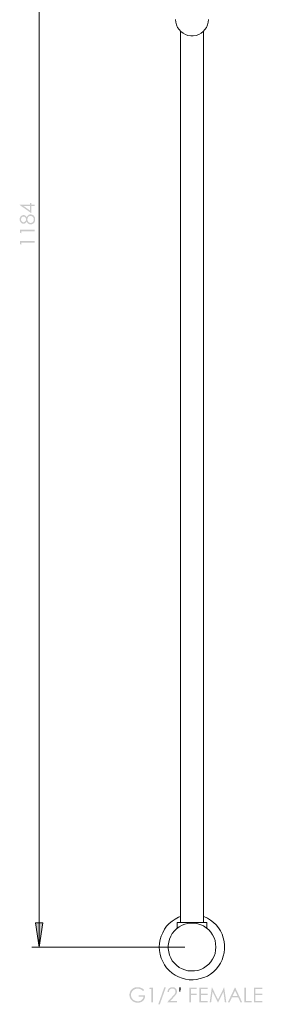
# Model space of a CAD drawing. Units: millimetres. Extents: x 1345 to 2294, y 347 to 1642.
# Drawn here: x 2052 to 2252, y 365 to 1176 of the extents above; entities that cross this region are included whole.
import ezdxf

# ---------------------------------------------------------------- set-up
doc = ezdxf.new("R2010")
doc.units = ezdxf.units.MM
doc.layers.add('Default', color=7, linetype='Continuous', true_color=0x000000)

msp = doc.modelspace()

# ---------------------------------------------------------------- hatches: boundary and pattern name
at = {"layer": 'Default', "true_color": 0x808080, "extrusion": (0, 0, -1)}
h = msp.add_hatch(color=8, dxfattribs=at)
h.paths.add_polyline_path([(-2051.87, 1023.56), (-2051.87, 1023.81), (-2060.35, 1023.81), (-2060.35, 1025.28), (-2061.51, 1025.28), (-2061.51, 1023.81), (-2064.34, 1023.81), (-2064.34, 1022.6), (-2061.51, 1022.6), (-2061.51, 1016.78)], flags=0)
h.paths.add_polyline_path([(-2060.35, 1022.6), (-2055.25, 1022.6), (-2060.35, 1019)], flags=0)
h = msp.add_hatch(color=8, dxfattribs=at)
h.paths.add_polyline_path([(-2057.67, 1013.48), (-2057.74, 1013.63), (-2057.82, 1013.78), (-2057.9, 1013.92), (-2057.98, 1014.05), (-2058.07, 1014.18), (-2058.15, 1014.31), (-2058.24, 1014.43), (-2058.32, 1014.54), (-2058.41, 1014.65), (-2058.5, 1014.75), (-2058.54, 1014.8), (-2058.59, 1014.84), (-2058.64, 1014.89), (-2058.68, 1014.94), (-2058.73, 1014.98), (-2058.78, 1015.02), (-2058.82, 1015.06), (-2058.87, 1015.1), (-2058.92, 1015.14), (-2058.97, 1015.18), (-2059.01, 1015.21), (-2059.06, 1015.25), (-2059.11, 1015.28), (-2059.16, 1015.31), (-2059.21, 1015.34), (-2059.26, 1015.37), (-2059.31, 1015.4), (-2059.37, 1015.43), (-2059.42, 1015.45), (-2059.47, 1015.48), (-2059.52, 1015.5), (-2059.58, 1015.53), (-2059.63, 1015.55), (-2059.68, 1015.57), (-2059.74, 1015.59), (-2059.79, 1015.61), (-2059.85, 1015.63), (-2059.9, 1015.65), (-2059.96, 1015.66), (-2060.02, 1015.68), (-2060.07, 1015.69), (-2060.13, 1015.7), (-2060.19, 1015.72), (-2060.25, 1015.73), (-2060.3, 1015.74), (-2060.36, 1015.75), (-2060.42, 1015.75), (-2060.48, 1015.76), (-2060.54, 1015.77), (-2060.6, 1015.77), (-2060.73, 1015.78), (-2060.85, 1015.78), (-2060.94, 1015.78), (-2061.02, 1015.78), (-2061.11, 1015.77), (-2061.2, 1015.77), (-2061.28, 1015.76), (-2061.37, 1015.75), (-2061.45, 1015.74), (-2061.53, 1015.72), (-2061.61, 1015.71), (-2061.7, 1015.69), (-2061.78, 1015.67), (-2061.86, 1015.65), (-2061.94, 1015.63), (-2062.02, 1015.6), (-2062.09, 1015.58), (-2062.17, 1015.55), (-2062.25, 1015.52), (-2062.33, 1015.49), (-2062.4, 1015.46), (-2062.48, 1015.42), (-2062.55, 1015.38), (-2062.63, 1015.35), (-2062.7, 1015.31), (-2062.77, 1015.26), (-2062.84, 1015.22), (-2062.92, 1015.17), (-2062.99, 1015.13), (-2063.06, 1015.08), (-2063.13, 1015.03), (-2063.19, 1014.97), (-2063.26, 1014.92), (-2063.33, 1014.86), (-2063.41, 1014.79), (-2063.49, 1014.72), (-2063.57, 1014.64), (-2063.64, 1014.56), (-2063.71, 1014.49), (-2063.78, 1014.41), (-2063.84, 1014.32), (-2063.91, 1014.24), (-2063.97, 1014.15), (-2064.02, 1014.06), (-2064.08, 1013.97), (-2064.13, 1013.88), (-2064.18, 1013.79), (-2064.23, 1013.69), (-2064.27, 1013.6), (-2064.32, 1013.5), (-2064.36, 1013.4), (-2064.39, 1013.29), (-2064.43, 1013.19), (-2064.46, 1013.08), (-2064.49, 1012.97), (-2064.52, 1012.86), (-2064.54, 1012.75), (-2064.56, 1012.63), (-2064.58, 1012.52), (-2064.6, 1012.4), (-2064.61, 1012.28), (-2064.62, 1012.16), (-2064.63, 1012.03), (-2064.64, 1011.91), (-2064.64, 1011.78), (-2064.64, 1011.65), (-2064.64, 1011.52), (-2064.64, 1011.4), (-2064.63, 1011.28), (-2064.63, 1011.16), (-2064.62, 1011.04), (-2064.6, 1010.93), (-2064.59, 1010.81), (-2064.57, 1010.7), (-2064.55, 1010.59), (-2064.53, 1010.48), (-2064.51, 1010.38), (-2064.48, 1010.27), (-2064.45, 1010.17), (-2064.42, 1010.07), (-2064.39, 1009.97), (-2064.36, 1009.88), (-2064.32, 1009.78), (-2064.28, 1009.69), (-2064.24, 1009.6), (-2064.19, 1009.51), (-2064.15, 1009.42), (-2064.1, 1009.34), (-2064.05, 1009.25), (-2064, 1009.17), (-2063.94, 1009.09), (-2063.88, 1009.02), (-2063.82, 1008.94), (-2063.76, 1008.87), (-2063.7, 1008.8), (-2063.63, 1008.73), (-2063.56, 1008.66), (-2063.49, 1008.59), (-2063.42, 1008.53), (-2063.35, 1008.47), (-2063.27, 1008.41), (-2063.2, 1008.35), (-2063.13, 1008.29), (-2063.05, 1008.24), (-2062.98, 1008.19), (-2062.9, 1008.14), (-2062.82, 1008.09), (-2062.75, 1008.04), (-2062.67, 1008), (-2062.59, 1007.96), (-2062.52, 1007.92), (-2062.44, 1007.88), (-2062.36, 1007.84), (-2062.28, 1007.81), (-2062.2, 1007.78), (-2062.12, 1007.75), (-2062.04, 1007.72), (-2061.96, 1007.7), (-2061.88, 1007.67), (-2061.79, 1007.65), (-2061.71, 1007.63), (-2061.63, 1007.61), (-2061.55, 1007.6), (-2061.46, 1007.59), (-2061.38, 1007.57), (-2061.29, 1007.57), (-2061.21, 1007.56), (-2061.12, 1007.55), (-2061.04, 1007.55), (-2060.95, 1007.55), (-2060.82, 1007.55), (-2060.7, 1007.56), (-2060.64, 1007.56), (-2060.57, 1007.57), (-2060.51, 1007.57), (-2060.45, 1007.58), (-2060.39, 1007.59), (-2060.33, 1007.6), (-2060.27, 1007.61), (-2060.21, 1007.63), (-2060.16, 1007.64), (-2060.1, 1007.65), (-2060.04, 1007.67), (-2059.98, 1007.69), (-2059.93, 1007.7), (-2059.87, 1007.72), (-2059.81, 1007.74), (-2059.76, 1007.76), (-2059.7, 1007.78), (-2059.65, 1007.81), (-2059.59, 1007.83), (-2059.54, 1007.86), (-2059.48, 1007.88), (-2059.43, 1007.91), (-2059.38, 1007.94), (-2059.32, 1007.97), (-2059.27, 1008), (-2059.22, 1008.03), (-2059.17, 1008.06), (-2059.12, 1008.09), (-2059.07, 1008.13), (-2059.02, 1008.17), (-2058.97, 1008.2), (-2058.92, 1008.24), (-2058.87, 1008.28), (-2058.82, 1008.32), (-2058.77, 1008.37), (-2058.72, 1008.41), (-2058.67, 1008.46), (-2058.63, 1008.51), (-2058.58, 1008.56), (-2058.53, 1008.61), (-2058.44, 1008.71), (-2058.35, 1008.82), (-2058.26, 1008.94), (-2058.17, 1009.06), (-2058.08, 1009.19), (-2058, 1009.32), (-2057.91, 1009.46), (-2057.83, 1009.61), (-2057.75, 1009.76), (-2057.67, 1009.91), (-2057.61, 1009.8), (-2057.55, 1009.7), (-2057.49, 1009.59), (-2057.42, 1009.49), (-2057.36, 1009.4), (-2057.29, 1009.31), (-2057.22, 1009.22), (-2057.15, 1009.13), (-2057.08, 1009.05), (-2057, 1008.97), (-2056.92, 1008.9), (-2056.89, 1008.86), (-2056.85, 1008.83), (-2056.81, 1008.79), (-2056.77, 1008.76), (-2056.73, 1008.73), (-2056.69, 1008.69), (-2056.64, 1008.66), (-2056.6, 1008.63), (-2056.56, 1008.6), (-2056.52, 1008.58), (-2056.43, 1008.52), (-2056.34, 1008.47), (-2056.26, 1008.42), (-2056.21, 1008.4), (-2056.17, 1008.38), (-2056.12, 1008.36), (-2056.08, 1008.34), (-2056.03, 1008.32), (-2055.99, 1008.3), (-2055.94, 1008.29), (-2055.9, 1008.27), (-2055.85, 1008.25), (-2055.81, 1008.24), (-2055.76, 1008.23), (-2055.71, 1008.21), (-2055.67, 1008.2), (-2055.62, 1008.19), (-2055.57, 1008.18), (-2055.53, 1008.17), (-2055.48, 1008.16), (-2055.43, 1008.16), (-2055.39, 1008.15), (-2055.34, 1008.14), (-2055.29, 1008.14), (-2055.24, 1008.14), (-2055.19, 1008.13), (-2055.14, 1008.13), (-2055.1, 1008.13), (-2055.05, 1008.13), (-2055, 1008.13), (-2054.95, 1008.13), (-2054.9, 1008.13), (-2054.85, 1008.14), (-2054.8, 1008.14), (-2054.75, 1008.15), (-2054.7, 1008.15), (-2054.65, 1008.16), (-2054.6, 1008.17), (-2054.55, 1008.18), (-2054.51, 1008.18), (-2054.46, 1008.2), (-2054.41, 1008.21), (-2054.36, 1008.22), (-2054.31, 1008.23), (-2054.26, 1008.25), (-2054.21, 1008.26), (-2054.17, 1008.28), (-2054.07, 1008.31), (-2053.97, 1008.35), (-2053.88, 1008.4), (-2053.78, 1008.44), (-2053.69, 1008.49), (-2053.59, 1008.55), (-2053.5, 1008.6), (-2053.4, 1008.66), (-2053.31, 1008.73), (-2053.22, 1008.79), (-2053.14, 1008.86), (-2053.05, 1008.94), (-2052.97, 1009.01), (-2052.9, 1009.09), (-2052.82, 1009.17), (-2052.75, 1009.25), (-2052.68, 1009.34), (-2052.61, 1009.43), (-2052.54, 1009.52), (-2052.48, 1009.62), (-2052.42, 1009.71), (-2052.36, 1009.81), (-2052.31, 1009.92), (-2052.25, 1010.02), (-2052.2, 1010.13), (-2052.16, 1010.24), (-2052.12, 1010.34), (-2052.08, 1010.45), (-2052.04, 1010.57), (-2052.01, 1010.68), (-2051.98, 1010.79), (-2051.95, 1010.9), (-2051.93, 1011.02), (-2051.91, 1011.13), (-2051.9, 1011.25), (-2051.89, 1011.37), (-2051.88, 1011.49), (-2051.87, 1011.61), (-2051.87, 1011.73), (-2051.87, 1011.85), (-2051.88, 1011.97), (-2051.89, 1012.08), (-2051.9, 1012.2), (-2051.91, 1012.31), (-2051.93, 1012.42), (-2051.96, 1012.54), (-2051.98, 1012.65), (-2052.01, 1012.76), (-2052.04, 1012.86), (-2052.08, 1012.97), (-2052.12, 1013.08), (-2052.16, 1013.18), (-2052.21, 1013.29), (-2052.26, 1013.39), (-2052.31, 1013.49), (-2052.37, 1013.59), (-2052.42, 1013.69), (-2052.49, 1013.78), (-2052.55, 1013.87), (-2052.61, 1013.96), (-2052.68, 1014.05), (-2052.75, 1014.13), (-2052.83, 1014.21), (-2052.9, 1014.29), (-2052.98, 1014.37), (-2053.06, 1014.44), (-2053.14, 1014.51), (-2053.23, 1014.58), (-2053.32, 1014.64), (-2053.41, 1014.7), (-2053.5, 1014.76), (-2053.59, 1014.81), (-2053.69, 1014.87), (-2053.78, 1014.91), (-2053.88, 1014.96), (-2053.98, 1015), (-2054.07, 1015.04), (-2054.17, 1015.07), (-2054.27, 1015.1), (-2054.32, 1015.12), (-2054.37, 1015.13), (-2054.42, 1015.14), (-2054.47, 1015.15), (-2054.52, 1015.16), (-2054.57, 1015.17), (-2054.62, 1015.18), (-2054.67, 1015.19), (-2054.72, 1015.19), (-2054.77, 1015.2), (-2054.82, 1015.21), (-2054.87, 1015.21), (-2054.92, 1015.21), (-2054.98, 1015.21), (-2055.08, 1015.22), (-2055.18, 1015.21), (-2055.28, 1015.21), (-2055.38, 1015.2), (-2055.43, 1015.2), (-2055.48, 1015.19), (-2055.53, 1015.18), (-2055.58, 1015.17), (-2055.63, 1015.17), (-2055.67, 1015.16), (-2055.72, 1015.15), (-2055.77, 1015.13), (-2055.81, 1015.12), (-2055.86, 1015.11), (-2055.91, 1015.09), (-2055.95, 1015.08), (-2056, 1015.06), (-2056.04, 1015.05), (-2056.09, 1015.03), (-2056.13, 1015.01), (-2056.17, 1014.99), (-2056.22, 1014.97), (-2056.26, 1014.95), (-2056.3, 1014.93), (-2056.34, 1014.91), (-2056.39, 1014.88), (-2056.43, 1014.86), (-2056.47, 1014.84), (-2056.51, 1014.81), (-2056.55, 1014.78), (-2056.59, 1014.76), (-2056.63, 1014.73), (-2056.67, 1014.7), (-2056.71, 1014.67), (-2056.75, 1014.64), (-2056.79, 1014.61), (-2056.86, 1014.54), (-2056.94, 1014.47), (-2057.01, 1014.4), (-2057.08, 1014.32), (-2057.15, 1014.24), (-2057.22, 1014.16), (-2057.29, 1014.07), (-2057.36, 1013.98), (-2057.42, 1013.89), (-2057.48, 1013.79), (-2057.55, 1013.69), (-2057.61, 1013.59)], flags=0)
h.paths.add_polyline_path([(-2058.28, 1011.73), (-2058.28, 1011.65), (-2058.28, 1011.57), (-2058.29, 1011.49), (-2058.29, 1011.42), (-2058.3, 1011.34), (-2058.31, 1011.27), (-2058.32, 1011.2), (-2058.33, 1011.12), (-2058.34, 1011.05), (-2058.36, 1010.98), (-2058.37, 1010.91), (-2058.39, 1010.84), (-2058.41, 1010.77), (-2058.43, 1010.71), (-2058.46, 1010.64), (-2058.48, 1010.57), (-2058.51, 1010.51), (-2058.54, 1010.44), (-2058.57, 1010.38), (-2058.6, 1010.32), (-2058.63, 1010.25), (-2058.66, 1010.19), (-2058.7, 1010.13), (-2058.74, 1010.07), (-2058.78, 1010.01), (-2058.82, 1009.96), (-2058.86, 1009.9), (-2058.9, 1009.84), (-2058.95, 1009.79), (-2058.99, 1009.73), (-2059.04, 1009.68), (-2059.09, 1009.62), (-2059.14, 1009.57), (-2059.2, 1009.52), (-2059.25, 1009.47), (-2059.3, 1009.42), (-2059.35, 1009.38), (-2059.41, 1009.33), (-2059.46, 1009.29), (-2059.52, 1009.25), (-2059.57, 1009.21), (-2059.63, 1009.17), (-2059.68, 1009.14), (-2059.74, 1009.1), (-2059.8, 1009.07), (-2059.86, 1009.04), (-2059.92, 1009.01), (-2059.97, 1008.98), (-2060.03, 1008.96), (-2060.09, 1008.93), (-2060.15, 1008.91), (-2060.22, 1008.89), (-2060.28, 1008.87), (-2060.34, 1008.86), (-2060.4, 1008.84), (-2060.47, 1008.83), (-2060.53, 1008.81), (-2060.59, 1008.8), (-2060.66, 1008.79), (-2060.72, 1008.79), (-2060.79, 1008.78), (-2060.86, 1008.78), (-2060.92, 1008.77), (-2060.99, 1008.77), (-2061.07, 1008.77), (-2061.16, 1008.78), (-2061.2, 1008.78), (-2061.24, 1008.78), (-2061.28, 1008.79), (-2061.32, 1008.79), (-2061.36, 1008.8), (-2061.4, 1008.81), (-2061.44, 1008.82), (-2061.48, 1008.82), (-2061.52, 1008.83), (-2061.56, 1008.84), (-2061.6, 1008.85), (-2061.64, 1008.86), (-2061.72, 1008.89), (-2061.8, 1008.91), (-2061.88, 1008.94), (-2061.95, 1008.98), (-2062.03, 1009.01), (-2062.1, 1009.05), (-2062.18, 1009.09), (-2062.26, 1009.14), (-2062.29, 1009.16), (-2062.33, 1009.18), (-2062.36, 1009.21), (-2062.4, 1009.23), (-2062.43, 1009.26), (-2062.47, 1009.28), (-2062.5, 1009.31), (-2062.54, 1009.34), (-2062.57, 1009.36), (-2062.6, 1009.39), (-2062.63, 1009.42), (-2062.66, 1009.45), (-2062.69, 1009.48), (-2062.72, 1009.51), (-2062.75, 1009.54), (-2062.78, 1009.57), (-2062.81, 1009.6), (-2062.84, 1009.64), (-2062.87, 1009.67), (-2062.89, 1009.7), (-2062.92, 1009.74), (-2062.94, 1009.77), (-2062.99, 1009.84), (-2063.04, 1009.92), (-2063.09, 1009.99), (-2063.13, 1010.07), (-2063.17, 1010.15), (-2063.21, 1010.23), (-2063.25, 1010.32), (-2063.28, 1010.4), (-2063.31, 1010.49), (-2063.34, 1010.58), (-2063.37, 1010.67), (-2063.39, 1010.76), (-2063.41, 1010.85), (-2063.43, 1010.95), (-2063.45, 1011.05), (-2063.46, 1011.15), (-2063.48, 1011.25), (-2063.48, 1011.35), (-2063.49, 1011.45), (-2063.49, 1011.55), (-2063.5, 1011.66), (-2063.49, 1011.74), (-2063.49, 1011.82), (-2063.49, 1011.9), (-2063.48, 1011.98), (-2063.48, 1012.06), (-2063.47, 1012.14), (-2063.46, 1012.22), (-2063.45, 1012.29), (-2063.43, 1012.36), (-2063.42, 1012.44), (-2063.4, 1012.51), (-2063.38, 1012.58), (-2063.37, 1012.65), (-2063.34, 1012.72), (-2063.32, 1012.79), (-2063.3, 1012.85), (-2063.27, 1012.92), (-2063.25, 1012.98), (-2063.22, 1013.05), (-2063.19, 1013.11), (-2063.16, 1013.17), (-2063.12, 1013.23), (-2063.09, 1013.29), (-2063.05, 1013.35), (-2063.02, 1013.4), (-2062.98, 1013.46), (-2062.94, 1013.51), (-2062.89, 1013.57), (-2062.85, 1013.62), (-2062.81, 1013.67), (-2062.76, 1013.72), (-2062.71, 1013.77), (-2062.66, 1013.82), (-2062.61, 1013.87), (-2062.56, 1013.91), (-2062.51, 1013.96), (-2062.46, 1014), (-2062.41, 1014.04), (-2062.35, 1014.08), (-2062.3, 1014.12), (-2062.25, 1014.15), (-2062.19, 1014.19), (-2062.14, 1014.22), (-2062.08, 1014.25), (-2062.03, 1014.28), (-2061.97, 1014.31), (-2061.91, 1014.34), (-2061.86, 1014.36), (-2061.8, 1014.38), (-2061.74, 1014.41), (-2061.68, 1014.43), (-2061.62, 1014.45), (-2061.56, 1014.46), (-2061.5, 1014.48), (-2061.44, 1014.49), (-2061.38, 1014.51), (-2061.32, 1014.52), (-2061.26, 1014.53), (-2061.2, 1014.54), (-2061.13, 1014.54), (-2061.07, 1014.55), (-2061.01, 1014.55), (-2060.94, 1014.56), (-2060.88, 1014.56), (-2060.81, 1014.56), (-2060.75, 1014.55), (-2060.69, 1014.55), (-2060.62, 1014.54), (-2060.56, 1014.54), (-2060.5, 1014.53), (-2060.44, 1014.52), (-2060.38, 1014.5), (-2060.32, 1014.49), (-2060.26, 1014.48), (-2060.2, 1014.46), (-2060.14, 1014.44), (-2060.09, 1014.42), (-2060.03, 1014.4), (-2059.97, 1014.37), (-2059.91, 1014.35), (-2059.86, 1014.32), (-2059.8, 1014.29), (-2059.75, 1014.26), (-2059.69, 1014.23), (-2059.64, 1014.2), (-2059.58, 1014.16), (-2059.53, 1014.13), (-2059.48, 1014.09), (-2059.42, 1014.05), (-2059.37, 1014.01), (-2059.32, 1013.97), (-2059.27, 1013.92), (-2059.22, 1013.88), (-2059.17, 1013.83), (-2059.12, 1013.78), (-2059.07, 1013.73), (-2059.02, 1013.67), (-2058.97, 1013.62), (-2058.93, 1013.57), (-2058.88, 1013.51), (-2058.84, 1013.46), (-2058.8, 1013.4), (-2058.76, 1013.35), (-2058.72, 1013.29), (-2058.69, 1013.23), (-2058.65, 1013.18), (-2058.62, 1013.12), (-2058.59, 1013.06), (-2058.56, 1013), (-2058.53, 1012.94), (-2058.5, 1012.87), (-2058.48, 1012.81), (-2058.45, 1012.75), (-2058.43, 1012.69), (-2058.41, 1012.62), (-2058.39, 1012.56), (-2058.37, 1012.49), (-2058.36, 1012.43), (-2058.34, 1012.36), (-2058.33, 1012.29), (-2058.32, 1012.22), (-2058.31, 1012.15), (-2058.3, 1012.08), (-2058.29, 1012.01), (-2058.29, 1011.94), (-2058.28, 1011.87), (-2058.28, 1011.8)], flags=0)
h.paths.add_polyline_path([(-2053.05, 1011.67), (-2053.05, 1011.61), (-2053.06, 1011.55), (-2053.06, 1011.48), (-2053.06, 1011.42), (-2053.07, 1011.36), (-2053.07, 1011.31), (-2053.08, 1011.25), (-2053.09, 1011.19), (-2053.1, 1011.13), (-2053.11, 1011.08), (-2053.12, 1011.02), (-2053.14, 1010.97), (-2053.15, 1010.91), (-2053.17, 1010.86), (-2053.18, 1010.81), (-2053.2, 1010.75), (-2053.22, 1010.7), (-2053.24, 1010.65), (-2053.26, 1010.6), (-2053.29, 1010.55), (-2053.31, 1010.5), (-2053.33, 1010.45), (-2053.36, 1010.41), (-2053.39, 1010.36), (-2053.42, 1010.31), (-2053.44, 1010.27), (-2053.48, 1010.22), (-2053.51, 1010.18), (-2053.54, 1010.13), (-2053.57, 1010.09), (-2053.61, 1010.05), (-2053.65, 1010.01), (-2053.68, 1009.97), (-2053.72, 1009.93), (-2053.76, 1009.89), (-2053.8, 1009.85), (-2053.84, 1009.82), (-2053.88, 1009.78), (-2053.91, 1009.75), (-2053.96, 1009.72), (-2054, 1009.69), (-2054.04, 1009.66), (-2054.08, 1009.63), (-2054.12, 1009.61), (-2054.16, 1009.58), (-2054.21, 1009.56), (-2054.25, 1009.54), (-2054.29, 1009.51), (-2054.34, 1009.49), (-2054.38, 1009.48), (-2054.43, 1009.46), (-2054.47, 1009.44), (-2054.52, 1009.43), (-2054.57, 1009.41), (-2054.61, 1009.4), (-2054.66, 1009.39), (-2054.71, 1009.38), (-2054.76, 1009.37), (-2054.8, 1009.37), (-2054.85, 1009.36), (-2054.9, 1009.36), (-2054.95, 1009.35), (-2055, 1009.35), (-2055.06, 1009.35), (-2055.11, 1009.35), (-2055.16, 1009.35), (-2055.21, 1009.36), (-2055.26, 1009.36), (-2055.3, 1009.37), (-2055.35, 1009.37), (-2055.4, 1009.38), (-2055.45, 1009.39), (-2055.5, 1009.41), (-2055.55, 1009.42), (-2055.59, 1009.43), (-2055.64, 1009.45), (-2055.69, 1009.47), (-2055.73, 1009.49), (-2055.78, 1009.51), (-2055.83, 1009.53), (-2055.87, 1009.55), (-2055.92, 1009.57), (-2055.96, 1009.6), (-2056.01, 1009.63), (-2056.05, 1009.66), (-2056.1, 1009.69), (-2056.14, 1009.72), (-2056.18, 1009.75), (-2056.23, 1009.78), (-2056.27, 1009.82), (-2056.31, 1009.85), (-2056.36, 1009.89), (-2056.4, 1009.93), (-2056.44, 1009.97), (-2056.48, 1010.02), (-2056.52, 1010.06), (-2056.56, 1010.1), (-2056.6, 1010.15), (-2056.64, 1010.19), (-2056.68, 1010.24), (-2056.71, 1010.29), (-2056.75, 1010.33), (-2056.78, 1010.38), (-2056.81, 1010.43), (-2056.84, 1010.48), (-2056.87, 1010.52), (-2056.9, 1010.57), (-2056.92, 1010.62), (-2056.95, 1010.67), (-2056.97, 1010.72), (-2056.99, 1010.77), (-2057.01, 1010.83), (-2057.03, 1010.88), (-2057.05, 1010.93), (-2057.07, 1010.98), (-2057.09, 1011.04), (-2057.1, 1011.09), (-2057.11, 1011.14), (-2057.13, 1011.2), (-2057.14, 1011.25), (-2057.15, 1011.31), (-2057.15, 1011.36), (-2057.16, 1011.42), (-2057.17, 1011.48), (-2057.17, 1011.53), (-2057.18, 1011.59), (-2057.18, 1011.65), (-2057.18, 1011.71), (-2057.18, 1011.79), (-2057.17, 1011.86), (-2057.17, 1011.93), (-2057.16, 1012.01), (-2057.15, 1012.08), (-2057.14, 1012.15), (-2057.12, 1012.23), (-2057.1, 1012.3), (-2057.08, 1012.37), (-2057.06, 1012.44), (-2057.04, 1012.51), (-2057.01, 1012.58), (-2056.98, 1012.65), (-2056.95, 1012.72), (-2056.92, 1012.78), (-2056.88, 1012.85), (-2056.84, 1012.92), (-2056.8, 1012.98), (-2056.76, 1013.05), (-2056.72, 1013.11), (-2056.67, 1013.17), (-2056.63, 1013.22), (-2056.58, 1013.28), (-2056.53, 1013.33), (-2056.48, 1013.38), (-2056.42, 1013.43), (-2056.37, 1013.48), (-2056.31, 1013.53), (-2056.25, 1013.57), (-2056.19, 1013.61), (-2056.13, 1013.65), (-2056.07, 1013.69), (-2056, 1013.73), (-2055.94, 1013.76), (-2055.87, 1013.8), (-2055.81, 1013.82), (-2055.74, 1013.85), (-2055.68, 1013.88), (-2055.61, 1013.9), (-2055.55, 1013.92), (-2055.48, 1013.94), (-2055.42, 1013.95), (-2055.39, 1013.96), (-2055.35, 1013.97), (-2055.32, 1013.97), (-2055.29, 1013.98), (-2055.26, 1013.98), (-2055.22, 1013.98), (-2055.19, 1013.99), (-2055.16, 1013.99), (-2055.13, 1013.99), (-2055.09, 1013.99), (-2055.06, 1014), (-2055.03, 1014), (-2054.98, 1013.99), (-2054.94, 1013.99), (-2054.89, 1013.99), (-2054.85, 1013.99), (-2054.8, 1013.98), (-2054.76, 1013.97), (-2054.71, 1013.97), (-2054.67, 1013.96), (-2054.62, 1013.95), (-2054.58, 1013.94), (-2054.54, 1013.92), (-2054.49, 1013.91), (-2054.45, 1013.9), (-2054.41, 1013.88), (-2054.37, 1013.86), (-2054.32, 1013.85), (-2054.28, 1013.83), (-2054.24, 1013.81), (-2054.2, 1013.78), (-2054.16, 1013.76), (-2054.11, 1013.74), (-2054.07, 1013.71), (-2054.03, 1013.69), (-2053.99, 1013.66), (-2053.95, 1013.63), (-2053.91, 1013.6), (-2053.87, 1013.57), (-2053.83, 1013.54), (-2053.79, 1013.51), (-2053.75, 1013.47), (-2053.71, 1013.44), (-2053.67, 1013.4), (-2053.64, 1013.36), (-2053.6, 1013.32), (-2053.56, 1013.28), (-2053.53, 1013.24), (-2053.49, 1013.2), (-2053.46, 1013.16), (-2053.43, 1013.11), (-2053.4, 1013.07), (-2053.37, 1013.02), (-2053.35, 1012.97), (-2053.32, 1012.93), (-2053.3, 1012.88), (-2053.27, 1012.83), (-2053.25, 1012.77), (-2053.23, 1012.72), (-2053.21, 1012.67), (-2053.19, 1012.61), (-2053.17, 1012.56), (-2053.16, 1012.5), (-2053.14, 1012.44), (-2053.13, 1012.39), (-2053.11, 1012.33), (-2053.1, 1012.26), (-2053.09, 1012.2), (-2053.08, 1012.14), (-2053.07, 1012.08), (-2053.07, 1012.01), (-2053.06, 1011.94), (-2053.06, 1011.88), (-2053.06, 1011.81), (-2053.05, 1011.74)], flags=0)
for points in [[(-2052.18, 1000.74), (-2052.18, 1003.13), (-2064.34, 1003.13), (-2064.34, 1001.92), (-2053.37, 1001.92), (-2053.37, 1000.01)], [(-2052.18, 991.36), (-2052.18, 993.75), (-2064.34, 993.75), (-2064.34, 992.54), (-2053.37, 992.54), (-2053.37, 990.63)], [(-2067.98, 412.18), (-2064.81, 432.08), (-2070.95, 432.08)]]:
    msp.add_hatch(color=8, dxfattribs=at).paths.add_polyline_path(points, flags=0)
at = {"layer": 'Default', "true_color": 0x000000, "extrusion": (0, 0, -1)}
for points in [[(-2154.73, 376.79), (-2153.78, 375.9), (-2153.66, 376.02), (-2153.53, 376.14), (-2153.4, 376.26), (-2153.26, 376.37), (-2153.13, 376.48), (-2152.99, 376.58), (-2152.86, 376.68), (-2152.72, 376.78), (-2152.58, 376.87), (-2152.44, 376.96), (-2152.3, 377.05), (-2152.15, 377.13), (-2152, 377.21), (-2151.86, 377.28), (-2151.71, 377.35), (-2151.56, 377.42), (-2151.41, 377.48), (-2151.25, 377.54), (-2151.1, 377.59), (-2150.95, 377.64), (-2150.81, 377.69), (-2150.66, 377.73), (-2150.51, 377.77), (-2150.36, 377.81), (-2150.21, 377.84), (-2150.07, 377.86), (-2149.92, 377.88), (-2149.77, 377.9), (-2149.63, 377.92), (-2149.48, 377.93), (-2149.34, 377.93), (-2149.2, 377.93), (-2149.02, 377.93), (-2148.84, 377.92), (-2148.66, 377.91), (-2148.49, 377.89), (-2148.31, 377.87), (-2148.14, 377.84), (-2147.97, 377.8), (-2147.8, 377.76), (-2147.63, 377.71), (-2147.46, 377.66), (-2147.29, 377.6), (-2147.13, 377.54), (-2146.96, 377.47), (-2146.8, 377.4), (-2146.63, 377.32), (-2146.47, 377.23), (-2146.31, 377.14), (-2146.16, 377.05), (-2146.01, 376.95), (-2145.86, 376.85), (-2145.72, 376.74), (-2145.58, 376.63), (-2145.45, 376.52), (-2145.32, 376.4), (-2145.2, 376.28), (-2145.08, 376.16), (-2145.02, 376.09), (-2144.97, 376.03), (-2144.86, 375.9), (-2144.75, 375.76), (-2144.65, 375.62), (-2144.56, 375.47), (-2144.47, 375.33), (-2144.38, 375.18), (-2144.3, 375.02), (-2144.22, 374.87), (-2144.16, 374.72), (-2144.09, 374.56), (-2144.03, 374.4), (-2143.98, 374.25), (-2143.93, 374.09), (-2143.89, 373.93), (-2143.86, 373.77), (-2143.82, 373.61), (-2143.8, 373.44), (-2143.78, 373.28), (-2143.77, 373.12), (-2143.76, 372.95), (-2143.76, 372.78), (-2143.76, 372.61), (-2143.77, 372.44), (-2143.78, 372.27), (-2143.8, 372.11), (-2143.83, 371.94), (-2143.86, 371.77), (-2143.9, 371.61), (-2143.94, 371.45), (-2143.99, 371.28), (-2144.04, 371.12), (-2144.1, 370.96), (-2144.17, 370.8), (-2144.24, 370.64), (-2144.32, 370.49), (-2144.4, 370.33), (-2144.49, 370.18), (-2144.59, 370.02), (-2144.68, 369.87), (-2144.79, 369.73), (-2144.89, 369.59), (-2145.01, 369.45), (-2145.12, 369.32), (-2145.24, 369.2), (-2145.37, 369.07), (-2145.5, 368.95), (-2145.63, 368.84), (-2145.77, 368.73), (-2145.91, 368.62), (-2146.06, 368.52), (-2146.21, 368.42), (-2146.37, 368.32), (-2146.53, 368.23), (-2146.69, 368.15), (-2146.85, 368.07), (-2147.02, 367.99), (-2147.19, 367.92), (-2147.36, 367.86), (-2147.53, 367.8), (-2147.71, 367.75), (-2147.88, 367.7), (-2148.06, 367.66), (-2148.24, 367.63), (-2148.43, 367.59), (-2148.61, 367.57), (-2148.8, 367.55), (-2148.99, 367.54), (-2149.18, 367.53), (-2149.37, 367.53), (-2149.49, 367.53), (-2149.6, 367.53), (-2149.72, 367.53), (-2149.83, 367.54), (-2149.94, 367.55), (-2150.05, 367.56), (-2150.16, 367.58), (-2150.27, 367.59), (-2150.38, 367.61), (-2150.48, 367.63), (-2150.59, 367.65), (-2150.69, 367.67), (-2150.8, 367.7), (-2150.9, 367.73), (-2151, 367.76), (-2151.1, 367.79), (-2151.2, 367.82), (-2151.3, 367.86), (-2151.39, 367.9), (-2151.49, 367.94), (-2151.58, 367.98), (-2151.68, 368.03), (-2151.77, 368.07), (-2151.86, 368.12), (-2151.95, 368.17), (-2152.04, 368.22), (-2152.12, 368.28), (-2152.21, 368.34), (-2152.29, 368.39), (-2152.38, 368.46), (-2152.46, 368.52), (-2152.54, 368.58), (-2152.62, 368.65), (-2152.7, 368.72), (-2152.78, 368.79), (-2152.85, 368.86), (-2152.92, 368.93), (-2152.99, 369), (-2153.06, 369.08), (-2153.13, 369.15), (-2153.19, 369.23), (-2153.25, 369.31), (-2153.31, 369.39), (-2153.37, 369.47), (-2153.42, 369.55), (-2153.48, 369.63), (-2153.53, 369.71), (-2153.58, 369.8), (-2153.63, 369.89), (-2153.67, 369.97), (-2153.71, 370.06), (-2153.75, 370.15), (-2153.79, 370.24), (-2153.83, 370.34), (-2153.86, 370.43), (-2153.9, 370.52), (-2153.93, 370.62), (-2153.96, 370.72), (-2153.98, 370.82), (-2154.01, 370.92), (-2154.03, 371.02), (-2154.05, 371.12), (-2154.07, 371.22), (-2154.08, 371.33), (-2150.2, 371.33), (-2150.2, 372.5), (-2155.45, 372.5), (-2155.44, 372.33), (-2155.44, 372.16), (-2155.43, 371.98), (-2155.42, 371.82), (-2155.4, 371.65), (-2155.38, 371.49), (-2155.36, 371.33), (-2155.34, 371.17), (-2155.31, 371.01), (-2155.28, 370.85), (-2155.24, 370.7), (-2155.2, 370.55), (-2155.16, 370.4), (-2155.12, 370.26), (-2155.07, 370.12), (-2155.02, 369.97), (-2154.97, 369.84), (-2154.91, 369.7), (-2154.85, 369.57), (-2154.79, 369.43), (-2154.72, 369.3), (-2154.65, 369.18), (-2154.58, 369.05), (-2154.5, 368.93), (-2154.42, 368.81), (-2154.34, 368.69), (-2154.25, 368.57), (-2154.16, 368.46), (-2154.07, 368.35), (-2153.97, 368.24), (-2153.87, 368.13), (-2153.77, 368.03), (-2153.67, 367.92), (-2153.56, 367.83), (-2153.45, 367.73), (-2153.34, 367.64), (-2153.23, 367.55), (-2153.11, 367.46), (-2152.99, 367.38), (-2152.87, 367.3), (-2152.75, 367.22), (-2152.63, 367.15), (-2152.5, 367.08), (-2152.37, 367.02), (-2152.24, 366.95), (-2152.11, 366.89), (-2151.97, 366.84), (-2151.83, 366.78), (-2151.69, 366.73), (-2151.55, 366.69), (-2151.41, 366.64), (-2151.26, 366.6), (-2151.11, 366.56), (-2150.96, 366.53), (-2150.81, 366.5), (-2150.66, 366.47), (-2150.5, 366.45), (-2150.34, 366.43), (-2150.18, 366.41), (-2150.01, 366.39), (-2149.85, 366.38), (-2149.68, 366.37), (-2149.51, 366.37), (-2149.34, 366.37), (-2149.13, 366.37), (-2148.92, 366.38), (-2148.72, 366.39), (-2148.52, 366.4), (-2148.32, 366.42), (-2148.12, 366.45), (-2147.93, 366.48), (-2147.74, 366.51), (-2147.55, 366.55), (-2147.37, 366.59), (-2147.18, 366.64), (-2147, 366.69), (-2146.83, 366.75), (-2146.65, 366.81), (-2146.48, 366.87), (-2146.31, 366.94), (-2146.15, 367.02), (-2145.99, 367.1), (-2145.83, 367.18), (-2145.67, 367.27), (-2145.51, 367.36), (-2145.36, 367.46), (-2145.21, 367.56), (-2145.07, 367.66), (-2144.92, 367.77), (-2144.78, 367.89), (-2144.64, 368), (-2144.51, 368.13), (-2144.38, 368.26), (-2144.25, 368.39), (-2144.12, 368.52), (-2144, 368.67), (-2143.9, 368.78), (-2143.81, 368.89), (-2143.73, 369), (-2143.64, 369.12), (-2143.56, 369.23), (-2143.48, 369.35), (-2143.41, 369.47), (-2143.33, 369.59), (-2143.26, 369.71), (-2143.2, 369.83), (-2143.13, 369.95), (-2143.07, 370.07), (-2143.02, 370.2), (-2142.96, 370.32), (-2142.91, 370.45), (-2142.86, 370.57), (-2142.82, 370.7), (-2142.77, 370.83), (-2142.73, 370.96), (-2142.7, 371.09), (-2142.66, 371.23), (-2142.63, 371.36), (-2142.6, 371.5), (-2142.58, 371.63), (-2142.56, 371.77), (-2142.54, 371.91), (-2142.52, 372.05), (-2142.51, 372.19), (-2142.5, 372.33), (-2142.49, 372.47), (-2142.49, 372.61), (-2142.48, 372.76), (-2142.49, 372.97), (-2142.5, 373.19), (-2142.51, 373.4), (-2142.54, 373.61), (-2142.57, 373.82), (-2142.61, 374.02), (-2142.65, 374.23), (-2142.7, 374.43), (-2142.76, 374.63), (-2142.82, 374.83), (-2142.89, 375.02), (-2142.97, 375.22), (-2143.06, 375.41), (-2143.15, 375.6), (-2143.25, 375.79), (-2143.35, 375.97), (-2143.46, 376.16), (-2143.58, 376.34), (-2143.7, 376.51), (-2143.83, 376.68), (-2143.96, 376.84), (-2144.09, 377), (-2144.23, 377.15), (-2144.38, 377.3), (-2144.53, 377.44), (-2144.69, 377.58), (-2144.85, 377.71), (-2145.02, 377.84), (-2145.19, 377.96), (-2145.36, 378.08), (-2145.55, 378.19), (-2145.73, 378.3), (-2145.92, 378.4), (-2146.12, 378.5), (-2146.31, 378.59), (-2146.51, 378.67), (-2146.72, 378.75), (-2146.92, 378.81), (-2147.13, 378.88), (-2147.34, 378.93), (-2147.56, 378.98), (-2147.78, 379.02), (-2148, 379.06), (-2148.22, 379.09), (-2148.45, 379.11), (-2148.68, 379.13), (-2148.92, 379.14), (-2149.15, 379.14), (-2149.35, 379.14), (-2149.54, 379.13), (-2149.73, 379.12), (-2149.92, 379.11), (-2150.1, 379.09), (-2150.29, 379.06), (-2150.47, 379.04), (-2150.66, 379), (-2150.84, 378.97), (-2151.02, 378.92), (-2151.19, 378.88), (-2151.37, 378.83), (-2151.55, 378.77), (-2151.72, 378.71), (-2151.89, 378.65), (-2152.06, 378.58), (-2152.24, 378.51), (-2152.41, 378.43), (-2152.57, 378.35), (-2152.74, 378.26), (-2152.91, 378.17), (-2153.08, 378.07), (-2153.25, 377.97), (-2153.41, 377.86), (-2153.58, 377.74), (-2153.75, 377.62), (-2153.91, 377.5), (-2154.08, 377.37), (-2154.24, 377.23), (-2154.4, 377.09), (-2154.57, 376.94)], [(-2159.42, 378.84), (-2161.8, 378.84), (-2161.8, 366.67), (-2160.6, 366.67), (-2160.6, 377.65), (-2158.69, 377.65)], [(-2172.57, 379.14), (-2167.52, 365.02), (-2166.26, 365.02), (-2171.3, 379.14)], [(-2175.02, 375.03), (-2173.86, 375.03), (-2173.86, 375.14), (-2173.87, 375.25), (-2173.87, 375.36), (-2173.88, 375.47), (-2173.9, 375.58), (-2173.91, 375.68), (-2173.93, 375.79), (-2173.95, 375.89), (-2173.97, 375.99), (-2173.99, 376.09), (-2174.02, 376.19), (-2174.05, 376.29), (-2174.08, 376.39), (-2174.11, 376.48), (-2174.14, 376.58), (-2174.18, 376.67), (-2174.22, 376.76), (-2174.26, 376.85), (-2174.3, 376.94), (-2174.35, 377.03), (-2174.4, 377.12), (-2174.44, 377.2), (-2174.5, 377.29), (-2174.55, 377.37), (-2174.61, 377.45), (-2174.66, 377.53), (-2174.72, 377.61), (-2174.79, 377.69), (-2174.85, 377.76), (-2174.92, 377.84), (-2174.99, 377.91), (-2175.06, 377.99), (-2175.13, 378.06), (-2175.2, 378.13), (-2175.28, 378.19), (-2175.35, 378.26), (-2175.43, 378.32), (-2175.51, 378.38), (-2175.59, 378.44), (-2175.67, 378.49), (-2175.75, 378.55), (-2175.83, 378.6), (-2175.91, 378.64), (-2176, 378.69), (-2176.08, 378.74), (-2176.17, 378.78), (-2176.26, 378.82), (-2176.35, 378.85), (-2176.44, 378.89), (-2176.53, 378.92), (-2176.62, 378.95), (-2176.71, 378.98), (-2176.81, 379.01), (-2176.9, 379.03), (-2177, 379.05), (-2177.09, 379.07), (-2177.19, 379.09), (-2177.29, 379.1), (-2177.39, 379.11), (-2177.49, 379.12), (-2177.59, 379.13), (-2177.7, 379.14), (-2177.8, 379.14), (-2177.91, 379.14), (-2178.01, 379.14), (-2178.11, 379.14), (-2178.22, 379.13), (-2178.32, 379.13), (-2178.42, 379.12), (-2178.51, 379.1), (-2178.61, 379.09), (-2178.71, 379.07), (-2178.8, 379.06), (-2178.89, 379.04), (-2178.99, 379.01), (-2179.08, 378.99), (-2179.16, 378.96), (-2179.25, 378.93), (-2179.34, 378.9), (-2179.43, 378.87), (-2179.51, 378.84), (-2179.59, 378.8), (-2179.67, 378.76), (-2179.75, 378.72), (-2179.83, 378.68), (-2179.91, 378.63), (-2179.99, 378.58), (-2180.06, 378.53), (-2180.14, 378.48), (-2180.21, 378.43), (-2180.28, 378.37), (-2180.35, 378.31), (-2180.42, 378.25), (-2180.49, 378.19), (-2180.56, 378.13), (-2180.62, 378.06), (-2180.69, 377.99), (-2180.75, 377.92), (-2180.81, 377.85), (-2180.87, 377.78), (-2180.92, 377.71), (-2180.98, 377.64), (-2181.03, 377.57), (-2181.08, 377.49), (-2181.12, 377.42), (-2181.17, 377.34), (-2181.21, 377.27), (-2181.26, 377.19), (-2181.29, 377.11), (-2181.33, 377.04), (-2181.37, 376.96), (-2181.4, 376.88), (-2181.43, 376.8), (-2181.46, 376.72), (-2181.49, 376.63), (-2181.51, 376.55), (-2181.54, 376.47), (-2181.56, 376.38), (-2181.58, 376.3), (-2181.6, 376.21), (-2181.61, 376.13), (-2181.62, 376.04), (-2181.64, 375.95), (-2181.64, 375.86), (-2181.65, 375.77), (-2181.66, 375.68), (-2181.66, 375.59), (-2181.66, 375.5), (-2181.66, 375.37), (-2181.65, 375.25), (-2181.64, 375.12), (-2181.63, 374.99), (-2181.61, 374.87), (-2181.59, 374.75), (-2181.57, 374.62), (-2181.54, 374.5), (-2181.5, 374.38), (-2181.47, 374.26), (-2181.43, 374.14), (-2181.38, 374.02), (-2181.33, 373.91), (-2181.28, 373.79), (-2181.23, 373.68), (-2181.17, 373.56), (-2181.1, 373.45), (-2181.03, 373.33), (-2180.95, 373.2), (-2180.86, 373.07), (-2180.77, 372.93), (-2180.66, 372.79), (-2180.44, 372.5), (-2180.18, 372.18), (-2179.9, 371.84), (-2179.25, 371.11), (-2176.22, 367.85), (-2181.83, 367.85), (-2181.83, 366.67), (-2173.57, 366.67), (-2178.21, 371.7), (-2178.86, 372.4), (-2179.13, 372.72), (-2179.38, 373.01), (-2179.59, 373.28), (-2179.78, 373.53), (-2179.86, 373.64), (-2179.93, 373.75), (-2180, 373.85), (-2180.05, 373.94), (-2180.1, 374.03), (-2180.15, 374.13), (-2180.2, 374.22), (-2180.24, 374.31), (-2180.28, 374.41), (-2180.31, 374.5), (-2180.34, 374.6), (-2180.37, 374.69), (-2180.4, 374.79), (-2180.42, 374.89), (-2180.44, 374.99), (-2180.45, 375.09), (-2180.46, 375.18), (-2180.47, 375.28), (-2180.48, 375.38), (-2180.48, 375.49), (-2180.48, 375.55), (-2180.48, 375.61), (-2180.47, 375.68), (-2180.47, 375.74), (-2180.46, 375.8), (-2180.45, 375.86), (-2180.44, 375.92), (-2180.43, 375.98), (-2180.42, 376.04), (-2180.4, 376.1), (-2180.39, 376.16), (-2180.37, 376.21), (-2180.35, 376.27), (-2180.33, 376.33), (-2180.31, 376.38), (-2180.29, 376.44), (-2180.26, 376.5), (-2180.24, 376.55), (-2180.21, 376.6), (-2180.18, 376.66), (-2180.15, 376.71), (-2180.12, 376.76), (-2180.08, 376.81), (-2180.05, 376.86), (-2180.01, 376.91), (-2179.97, 376.96), (-2179.93, 377.01), (-2179.89, 377.06), (-2179.85, 377.11), (-2179.8, 377.16), (-2179.76, 377.21), (-2179.71, 377.25), (-2179.66, 377.3), (-2179.61, 377.34), (-2179.57, 377.38), (-2179.52, 377.43), (-2179.46, 377.47), (-2179.41, 377.5), (-2179.36, 377.54), (-2179.31, 377.58), (-2179.26, 377.61), (-2179.2, 377.64), (-2179.15, 377.67), (-2179.09, 377.7), (-2179.03, 377.73), (-2178.98, 377.76), (-2178.92, 377.78), (-2178.86, 377.81), (-2178.8, 377.83), (-2178.74, 377.85), (-2178.68, 377.87), (-2178.62, 377.89), (-2178.56, 377.91), (-2178.5, 377.92), (-2178.44, 377.93), (-2178.37, 377.95), (-2178.31, 377.96), (-2178.24, 377.97), (-2178.18, 377.98), (-2178.11, 377.98), (-2178.05, 377.99), (-2177.98, 377.99), (-2177.91, 377.99), (-2177.84, 377.99), (-2177.77, 377.99), (-2177.7, 377.99), (-2177.63, 377.99), (-2177.55, 377.98), (-2177.49, 377.97), (-2177.42, 377.97), (-2177.35, 377.96), (-2177.28, 377.94), (-2177.22, 377.93), (-2177.15, 377.92), (-2177.09, 377.9), (-2177.02, 377.88), (-2176.96, 377.86), (-2176.9, 377.84), (-2176.83, 377.82), (-2176.77, 377.8), (-2176.71, 377.77), (-2176.65, 377.75), (-2176.59, 377.72), (-2176.54, 377.69), (-2176.48, 377.66), (-2176.42, 377.62), (-2176.37, 377.59), (-2176.31, 377.55), (-2176.26, 377.52), (-2176.21, 377.48), (-2176.15, 377.44), (-2176.1, 377.4), (-2176.05, 377.35), (-2176, 377.31), (-2175.95, 377.26), (-2175.9, 377.21), (-2175.85, 377.17), (-2175.81, 377.11), (-2175.76, 377.06), (-2175.72, 377.01), (-2175.68, 376.96), (-2175.64, 376.9), (-2175.6, 376.84), (-2175.56, 376.79), (-2175.52, 376.73), (-2175.48, 376.67), (-2175.45, 376.61), (-2175.42, 376.54), (-2175.38, 376.48), (-2175.35, 376.41), (-2175.32, 376.35), (-2175.3, 376.28), (-2175.27, 376.21), (-2175.24, 376.14), (-2175.22, 376.07), (-2175.2, 376), (-2175.17, 375.92), (-2175.15, 375.85), (-2175.13, 375.77), (-2175.12, 375.7), (-2175.1, 375.62), (-2175.09, 375.54), (-2175.07, 375.46), (-2175.06, 375.37), (-2175.04, 375.21)], [(-2184.54, 375.31), (-2183.69, 375.31), (-2183.51, 379.14), (-2184.73, 379.14)], [(-2191.97, 378.84), (-2198.06, 378.84), (-2198.06, 377.65), (-2193.18, 377.65), (-2193.18, 373.83), (-2198.06, 373.83), (-2198.06, 372.64), (-2193.18, 372.64), (-2193.18, 366.67), (-2191.97, 366.67)], [(-2200.19, 378.84), (-2207.16, 378.84), (-2207.16, 377.65), (-2201.4, 377.65), (-2201.4, 373.83), (-2207.11, 373.83), (-2207.11, 372.64), (-2201.4, 372.64), (-2201.4, 367.86), (-2207.11, 367.86), (-2207.11, 366.67), (-2200.19, 366.67)], [(-2208.7, 366.67), (-2210.44, 378.84), (-2210.64, 378.84), (-2215.58, 368.86), (-2220.48, 378.84), (-2220.68, 378.84), (-2222.43, 366.67), (-2221.24, 366.67), (-2220.03, 375.37), (-2215.73, 366.67), (-2215.42, 366.67), (-2211.07, 375.44), (-2209.87, 366.67)], [(-2237.35, 378.84), (-2238.56, 378.84), (-2238.56, 367.85), (-2243.24, 367.85), (-2243.24, 366.67), (-2237.35, 366.67)], [(-2245.18, 378.84), (-2252.15, 378.84), (-2252.15, 377.65), (-2246.39, 377.65), (-2246.39, 373.83), (-2252.1, 373.83), (-2252.1, 372.64), (-2246.39, 372.64), (-2246.39, 367.86), (-2252.1, 367.86), (-2252.1, 366.67), (-2245.18, 366.67)]]:
    msp.add_hatch(color=18, dxfattribs=at).paths.add_polyline_path(points, flags=0)
h = msp.add_hatch(color=18, dxfattribs=at)
h.paths.add_polyline_path([(-2229.79, 378.84), (-2235.46, 366.67), (-2234.15, 366.67), (-2232.23, 370.68), (-2226.99, 370.68), (-2225.1, 366.67), (-2223.74, 366.67), (-2229.49, 378.84)], flags=0)
h.paths.add_polyline_path([(-2229.63, 376.25), (-2227.55, 371.85), (-2231.71, 371.85)], flags=0)

# ---------------------------------------------------------------- linework, layer by layer
at = {"layer": 'Default', "color": 8, "lineweight": 0, "true_color": 0x808080}
for points in [[(2067.98, 1595.89), (2067.98, 412.18)], [(2188.19, 412.18), (2061.84, 412.18)]]:
    msp.add_lwpolyline(points, dxfattribs=at)
at = {"layer": 'Default', "color": 18, "lineweight": 0, "true_color": 0x000000}
for points in [[(2180.57, 1176.42), (2180.79, 1174.09), (2181.42, 1171.97), (2182.27, 1169.85), (2183.54, 1168.16), (2185.02, 1166.47), (2186.71, 1164.99), (2188.62, 1163.93), (2190.73, 1163.29), (2193.06, 1162.87), (2195.18, 1162.87), (2197.5, 1163.29), (2199.62, 1163.93), (2201.53, 1164.99), (2203.22, 1166.47), (2204.7, 1168.16), (2205.97, 1169.85), (2206.82, 1171.97), (2207.45, 1174.09), (2207.67, 1176.42)], [(2184.6, 1166.68), (2184.6, 432.5)], [(2203.64, 432.5), (2203.64, 1166.68)], [(2184.6, 437.37), (2182.9, 436.73), (2180.15, 435.25), (2177.61, 433.56), (2175.28, 431.66), (2173.17, 429.33), (2171.47, 426.79), (2169.99, 424.03), (2168.72, 421.28), (2167.87, 418.32), (2167.24, 415.36), (2167.03, 412.18), (2167.24, 409.22), (2167.87, 406.04), (2168.72, 403.08), (2169.99, 400.33), (2171.47, 397.58), (2173.17, 395.04), (2175.28, 392.93), (2177.61, 390.81), (2180.15, 389.11), (2182.9, 387.63), (2185.86, 386.58), (2188.83, 385.73), (2191.79, 385.3), (2194.97, 385.3), (2197.93, 385.52), (2200.89, 386.15), (2203.85, 387), (2206.82, 388.27), (2209.36, 389.96), (2211.9, 391.87), (2214.01, 393.98), (2215.92, 396.31), (2217.61, 398.85), (2219.09, 401.6), (2219.94, 404.57), (2220.78, 407.53), (2221, 410.7), (2221, 413.67), (2220.78, 416.84), (2219.94, 419.8), (2219.09, 422.76), (2217.61, 425.52), (2215.92, 428.06), (2214.01, 430.38), (2211.9, 432.5), (2209.36, 434.4), (2206.82, 436.1), (2203.85, 437.37), (2203.64, 437.37)], [(2181.85, 427.63), (2181.85, 432.5), (2182.06, 432.5), (2182.48, 432.5), (2183.33, 432.5), (2184.6, 432.5), (2186.08, 432.5), (2187.77, 432.5), (2189.46, 432.5), (2191.58, 432.5), (2193.7, 432.5), (2195.6, 432.5), (2197.72, 432.5), (2199.62, 432.5), (2201.32, 432.5), (2203.01, 432.5), (2204.28, 432.5), (2205.34, 432.5), (2205.97, 432.5), (2206.4, 432.5), (2206.4, 427.63)]]:
    msp.add_lwpolyline(points, dxfattribs=at)
at = {"layer": 'Default', "color": 8, "lineweight": 0, "true_color": 0x808080}
msp.add_lwpolyline([(2067.98, 412.18), (2064.81, 432.08), (2070.95, 432.08)], close=True, dxfattribs=at)
at = {"layer": 'Default', "color": 18, "lineweight": 0, "true_color": 0x000000}
msp.add_lwpolyline([(2213.8, 412.18), (2213.59, 414.93), (2213.17, 417.47), (2212.32, 419.8), (2211.05, 422.34), (2209.57, 424.46), (2207.88, 426.36), (2205.76, 428.06), (2203.64, 429.54), (2201.32, 430.6), (2198.78, 431.44), (2196.03, 431.86), (2193.49, 431.86), (2190.73, 431.66), (2188.19, 431.02), (2185.86, 430.17), (2183.54, 428.9), (2181.42, 427.21), (2179.52, 425.52), (2177.82, 423.4), (2176.55, 421.07), (2175.5, 418.74), (2174.86, 416.21), (2174.44, 413.45), (2174.44, 410.91), (2174.86, 408.16), (2175.5, 405.62), (2176.55, 403.29), (2177.82, 400.97), (2179.52, 398.85), (2181.42, 397.16), (2183.54, 395.46), (2185.86, 394.19), (2188.19, 393.35), (2190.73, 392.71), (2193.49, 392.5), (2196.03, 392.5), (2198.78, 392.93), (2201.32, 393.77), (2203.64, 394.83), (2205.76, 396.31), (2207.88, 398), (2209.57, 399.91), (2211.05, 402.24), (2212.32, 404.57), (2213.17, 406.89), (2213.59, 409.64)], close=True, dxfattribs=at)

doc.saveas('drawing.dxf')
